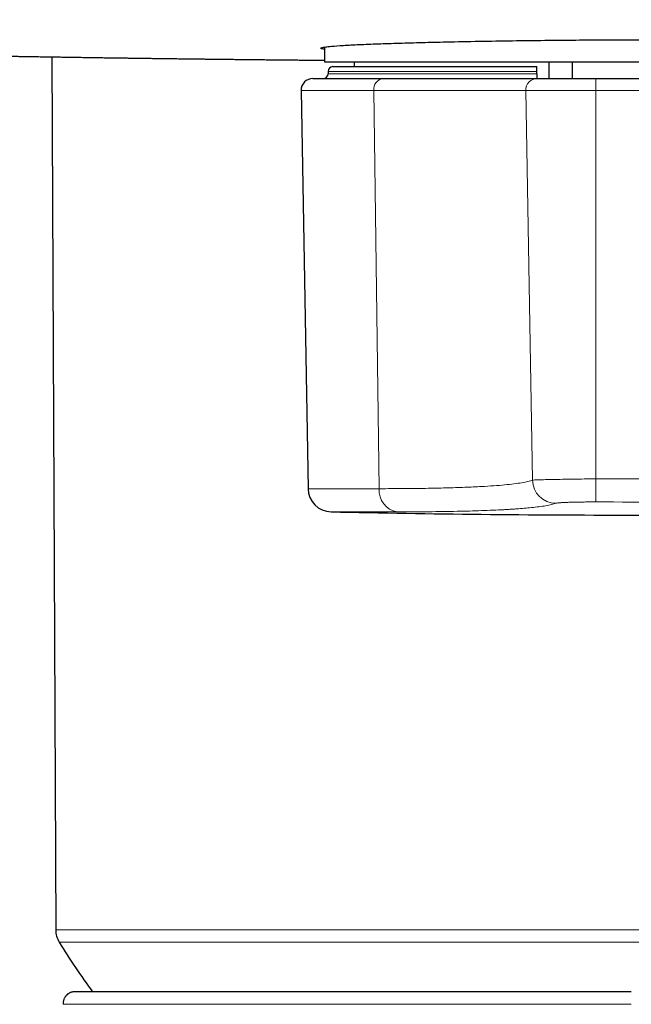
# Model space of a CAD drawing. Units: millimetres. Extents: x 8 to 635, y 12 to 594.
# Drawn here: x 305 to 331, y 266 to 308 of the extents above; entities that cross this region are included whole.
import ezdxf

# ---------------------------------------------------------------- set-up
doc = ezdxf.new("R2010")
doc.units = ezdxf.units.MM

msp = doc.modelspace()

# ---------------------------------------------------------------- linework, layer by layer
at = {"color": 7, "linetype": 'Continuous', "lineweight": 30}
for p, q in [((318, 306.945), (318, 306.318)), ((306.452, 306.532), (306.613, 269.537)), ((318, 306.318), (344, 306.318)), ((319.25, 306.318), (319.25, 306.118)), ((327.5, 306.318), (327.5, 305.618)), ((328.5, 306.318), (328.5, 305.618)), ((318.15, 305.918), (318.15, 305.818)), ((318.35, 306.118), (327, 306.118)), ((327, 305.818), (327, 305.918)), ((317.509, 305.618), (320.48, 305.618)), ((320.48, 305.618), (327.023, 305.618)), ((327.023, 305.618), (329.5, 305.618)), ((329.5, 305.618), (332.5, 305.618)), ((317.009, 305.11), (317.303, 288.236))]:
    msp.add_line(p, q, dxfattribs=at)
at = {"color": 8, "linetype": 'Continuous', "lineweight": 0}
for p, q in [((327, 305.918), (318.15, 305.918)), ((318.15, 305.818), (327, 305.818)), ((329.5, 305.11), (329.5, 305.618)), ((320.091, 305.11), (317.009, 305.11)), ((320.32, 288.236), (320.091, 305.11)), ((326.526, 305.11), (320.091, 305.11)), ((329.5, 305.11), (326.526, 305.11)), ((326.813, 288.598), (326.526, 305.11)), ((332.5, 305.11), (329.5, 305.11)), ((329.5, 288.655), (329.5, 305.11)), ((317.303, 288.236), (320.32, 288.236)), ((321.083, 287.253), (318.282, 287.253)), ((306.613, 269.537), (355.387, 269.537)), ((331, 269.021), (306.76, 269.021)), ((355.24, 269.021), (331, 269.021))]:
    msp.add_line(p, q, dxfattribs=at)
at = {"color": 8, "linetype": 'Continuous', "lineweight": 0, "flags": 128}
for points in [[(329.5, 288.655), (329.5, 288.597), (329.5, 288.539), (329.5, 288.481), (329.499, 288.425), (329.499, 288.369), (329.499, 288.314), (329.499, 288.261), (329.499, 288.208), (329.499, 288.158), (329.499, 288.109), (329.498, 288.062), (329.498, 288.017), (329.498, 287.974), (329.498, 287.934), (329.498, 287.896), (329.498, 287.86), (329.498, 287.828), (329.498, 287.798), (329.498, 287.771), (329.498, 287.748), (329.498, 287.727), (329.498, 287.71), (329.498, 287.696), (329.498, 287.685), (329.498, 287.677), (329.497, 287.673)], [(329.5, 288.655), (329.875, 288.654), (330.25, 288.653), (330.625, 288.653), (331, 288.653), (331.375, 288.653), (331.75, 288.653), (332.125, 288.654), (332.5, 288.655)], [(332.502, 287.673), (332.127, 287.672), (331.751, 287.672), (331.376, 287.671), (331, 287.671), (330.624, 287.671), (330.249, 287.672), (329.873, 287.672), (329.497, 287.673)]]:
    msp.add_lwpolyline(points, dxfattribs=at)
at = {"color": 7, "linetype": 'Continuous', "lineweight": 30}
for centre, radius, start, end in [((317.95, 305.818), 0.2, 270, 0), ((318.35, 305.918), 0.2, 90, 180), ((317.509, 305.118), 0.5, 90, 181), ((318.303, 288.253), 1, 181, 268.7854), ((331, 887.118), 600, 268.785437, 270), ((331, 887.118), 600, 270, 271.214406), ((307.613, 269.542), 1, 180.25, 211.4025), ((331, 283.818), 28.4, 211.4025, 216.5202), ((307.375, 266.718), 0.2, 89.9999, 100.0253)]:
    msp.add_arc(centre, radius, start, end, dxfattribs=at)
at = {"color": 8, "linetype": 'Continuous', "lineweight": 0}
for centre, radius, start, end in [((320.548, 305.163), 0.461, 98.4671, 186.6106), ((327.025, 305.12), 0.499, 90.1616, 181.1715), ((327.814, 288.618), 1.002, 181.1376, 269.2696), ((321.229, 288.154), 0.912, 174.8588, 260.8233)]:
    msp.add_arc(centre, radius, start, end, dxfattribs=at)
at = {"color": 7, "linetype": 'Continuous', "lineweight": 30}
for points, knots in [([(257.126, 308.108), (257.187, 308.105), (257.307, 308.099), (257.485, 308.091), (257.657, 308.083), (257.82, 308.076), (257.983, 308.068), (258.145, 308.061), (258.305, 308.054), (258.452, 308.047), (258.589, 308.04), (258.719, 308.035), (258.845, 308.029), (258.972, 308.023), (259.102, 308.017), (259.233, 308.011), (259.366, 308.005), (259.501, 307.999), (259.642, 307.992), (259.793, 307.985), (259.954, 307.978), (260.126, 307.97), (260.309, 307.962), (260.499, 307.953), (260.694, 307.945), (260.892, 307.936), (261.131, 307.925), (261.413, 307.912), (261.734, 307.898), (262.05, 307.884), (262.356, 307.87), (262.61, 307.859), (262.813, 307.85), (262.966, 307.843), (263.113, 307.836), (263.252, 307.83), (263.384, 307.824), (263.51, 307.819), (263.636, 307.813), (263.767, 307.808), (263.908, 307.801), (264.06, 307.795), (264.219, 307.788), (264.38, 307.781), (264.54, 307.774), (264.691, 307.767), (264.833, 307.761), (264.966, 307.755), (265.093, 307.75), (265.215, 307.745), (265.335, 307.739), (265.452, 307.734), (265.569, 307.729), (265.685, 307.724), (265.809, 307.719), (265.94, 307.714), (266.068, 307.708), (266.193, 307.703), (266.311, 307.698), (266.427, 307.693), (266.537, 307.688), (266.638, 307.684), (266.73, 307.68), (266.813, 307.676), (266.887, 307.673), (266.956, 307.67), (267.032, 307.667), (267.121, 307.663), (267.226, 307.659), (267.344, 307.654), (267.476, 307.649), (267.621, 307.643), (267.771, 307.636), (267.926, 307.63), (268.085, 307.623), (268.243, 307.617), (268.401, 307.61), (268.554, 307.604), (268.701, 307.598), (268.839, 307.592), (268.992, 307.586), (269.164, 307.579), (269.356, 307.571), (269.549, 307.563), (269.743, 307.556), (269.937, 307.548), (270.13, 307.54), (270.322, 307.532), (270.519, 307.525), (270.725, 307.517), (270.941, 307.508), (271.168, 307.499), (271.404, 307.49), (271.648, 307.48), (271.897, 307.471), (272.148, 307.461), (272.403, 307.451), (272.661, 307.442), (272.919, 307.432), (273.166, 307.423), (273.404, 307.414), (273.64, 307.405), (273.869, 307.396), (274.089, 307.388), (274.296, 307.381), (274.465, 307.374), (274.595, 307.37), (274.691, 307.366), (274.793, 307.363), (274.902, 307.359), (275.017, 307.354), (275.135, 307.35), (275.253, 307.346), (275.366, 307.342), (275.473, 307.338), (275.575, 307.334), (275.689, 307.33), (275.815, 307.326), (275.952, 307.321), (276.064, 307.317), (276.153, 307.314), (276.226, 307.311), (276.306, 307.308), (276.396, 307.305), (276.494, 307.302), (276.599, 307.298), (276.706, 307.294), (276.813, 307.291), (276.915, 307.287), (277.012, 307.284), (277.111, 307.28), (277.211, 307.277), (277.311, 307.273), (277.403, 307.27), (277.487, 307.267), (277.589, 307.264), (277.709, 307.259), (277.82, 307.256), (277.898, 307.253), (277.949, 307.251), (278.004, 307.249), (278.066, 307.247), (278.131, 307.245), (278.198, 307.243), (278.265, 307.24), (278.337, 307.238), (278.415, 307.235), (278.509, 307.232), (278.615, 307.229), (278.728, 307.225), (278.829, 307.221), (278.92, 307.218), (279.024, 307.215), (279.146, 307.211), (279.264, 307.207), (279.358, 307.204), (279.431, 307.201), (279.512, 307.198), (279.606, 307.195), (279.714, 307.192), (279.836, 307.188), (279.961, 307.183), (280.081, 307.179), (280.187, 307.176), (280.285, 307.173), (280.372, 307.17), (280.449, 307.167), (280.519, 307.165), (280.585, 307.163), (280.651, 307.161), (280.719, 307.159), (280.788, 307.156), (280.858, 307.154), (280.932, 307.152), (281.011, 307.149), (281.096, 307.146), (281.187, 307.143), (281.282, 307.14), (281.385, 307.137), (281.492, 307.134), (281.599, 307.13), (281.698, 307.127), (281.787, 307.124), (281.868, 307.122), (281.941, 307.119), (282.007, 307.117), (282.071, 307.115), (282.135, 307.113), (282.202, 307.111), (282.268, 307.109), (282.335, 307.107), (282.402, 307.105), (282.474, 307.102), (282.553, 307.1), (282.645, 307.097), (282.749, 307.094), (282.866, 307.09), (282.988, 307.086), (283.11, 307.082), (283.226, 307.079), (283.336, 307.075), (283.438, 307.072), (283.535, 307.069), (283.628, 307.066), (283.718, 307.064), (283.806, 307.061), (283.892, 307.058), (283.982, 307.056), (284.077, 307.053), (284.179, 307.05), (284.289, 307.046), (284.407, 307.043), (284.527, 307.039), (284.648, 307.035), (284.77, 307.032), (284.895, 307.028), (285.02, 307.024), (285.142, 307.021), (285.255, 307.017), (285.36, 307.014), (285.456, 307.011), (285.547, 307.009), (285.633, 307.006), (285.719, 307.003), (285.804, 307.001), (285.89, 306.998), (285.987, 306.996), (286.1, 306.992), (286.229, 306.989), (286.367, 306.984), (286.511, 306.98), (286.66, 306.976), (286.801, 306.972), (286.932, 306.968), (287.051, 306.965), (287.164, 306.962), (287.269, 306.959), (287.366, 306.956), (287.461, 306.953), (287.558, 306.95), (287.658, 306.948), (287.758, 306.945), (287.86, 306.942), (287.965, 306.939), (288.077, 306.936), (288.195, 306.932), (288.321, 306.929), (288.446, 306.926), (288.568, 306.922), (288.686, 306.919), (288.806, 306.916), (288.928, 306.912), (289.047, 306.909), (289.166, 306.906), (289.281, 306.903), (289.392, 306.9), (289.495, 306.897), (289.601, 306.894), (289.712, 306.891), (289.831, 306.888), (289.955, 306.884), (290.088, 306.881), (290.231, 306.877), (290.363, 306.874), (290.481, 306.87), (290.583, 306.868), (290.689, 306.865), (290.798, 306.862), (290.908, 306.859), (291.016, 306.856), (291.12, 306.854), (291.219, 306.851), (291.313, 306.849), (291.398, 306.847), (291.478, 306.844), (291.569, 306.842), (291.672, 306.84), (291.787, 306.837), (291.906, 306.834), (292.03, 306.83), (292.161, 306.827), (292.295, 306.824), (292.43, 306.82), (292.568, 306.817), (292.715, 306.813), (292.866, 306.809), (293.014, 306.806), (293.153, 306.802), (293.283, 306.799), (293.408, 306.796), (293.529, 306.793), (293.645, 306.79), (293.758, 306.788), (293.859, 306.785), (293.951, 306.783), (294.036, 306.781), (294.122, 306.779), (294.21, 306.777), (294.304, 306.774), (294.412, 306.772), (294.536, 306.769), (294.678, 306.765), (294.826, 306.762), (294.981, 306.758), (295.138, 306.755), (295.295, 306.751), (295.442, 306.748), (295.58, 306.744), (295.71, 306.741), (295.827, 306.739), (295.936, 306.736), (296.037, 306.734), (296.14, 306.732), (296.245, 306.729), (296.358, 306.727), (296.48, 306.724), (296.616, 306.721), (296.765, 306.718), (296.921, 306.714), (297.08, 306.711), (297.238, 306.707), (297.382, 306.704), (297.509, 306.701), (297.616, 306.699), (297.716, 306.697), (297.809, 306.695), (297.898, 306.693), (297.987, 306.691), (298.076, 306.689), (298.173, 306.687), (298.281, 306.685), (298.401, 306.682), (298.528, 306.679), (298.663, 306.676), (298.797, 306.674), (298.931, 306.671), (299.064, 306.668), (299.201, 306.665), (299.338, 306.662), (299.468, 306.66), (299.587, 306.657), (299.697, 306.655), (299.798, 306.653), (299.896, 306.651), (299.99, 306.649), (300.109, 306.647), (300.253, 306.644), (300.423, 306.64), (300.571, 306.638), (300.704, 306.635), (300.823, 306.633), (300.954, 306.63), (301.103, 306.627), (301.264, 306.624), (301.433, 306.621), (301.597, 306.618), (301.756, 306.615), (301.905, 306.612), (302.043, 306.609), (302.17, 306.607), (302.292, 306.604), (302.411, 306.602), (302.53, 306.6), (302.653, 306.598), (302.78, 306.595), (302.914, 306.593), (303.053, 306.59), (303.201, 306.588), (303.357, 306.585), (303.505, 306.582), (303.641, 306.58), (303.758, 306.578), (303.868, 306.576), (303.971, 306.574), (304.064, 306.572), (304.15, 306.571), (304.231, 306.569), (304.31, 306.568), (304.409, 306.566), (304.526, 306.564), (304.666, 306.562), (304.81, 306.56), (304.94, 306.557), (305.054, 306.555), (305.152, 306.554), (305.257, 306.552), (305.369, 306.55), (305.486, 306.548), (305.606, 306.546), (305.738, 306.544), (305.876, 306.542), (306.017, 306.539), (306.148, 306.537), (306.274, 306.535), (306.397, 306.533), (306.517, 306.531), (306.634, 306.529), (306.75, 306.528), (306.869, 306.526), (306.983, 306.524), (307.097, 306.522), (307.214, 306.52), (307.342, 306.518), (307.48, 306.516), (307.62, 306.514), (307.765, 306.512), (307.912, 306.51), (308.058, 306.508), (308.196, 306.505), (308.325, 306.504), (308.446, 306.502), (308.559, 306.5), (308.668, 306.498), (308.777, 306.497), (308.876, 306.495), (308.969, 306.494), (309.057, 306.493), (309.153, 306.492), (309.257, 306.49), (309.368, 306.488), (309.483, 306.487), (309.614, 306.485), (309.755, 306.483), (309.906, 306.481), (310.051, 306.479), (310.183, 306.477), (310.303, 306.475), (310.411, 306.474), (310.513, 306.473), (310.611, 306.471), (310.707, 306.47), (310.804, 306.469), (310.903, 306.467), (311.01, 306.466), (311.126, 306.465), (311.256, 306.463), (311.394, 306.461), (311.537, 306.459), (311.679, 306.457), (311.818, 306.456), (311.954, 306.454), (312.085, 306.452), (312.21, 306.451), (312.328, 306.449), (312.437, 306.448), (312.541, 306.447), (312.643, 306.446), (312.743, 306.444), (312.845, 306.443), (312.951, 306.442), (313.065, 306.441), (313.189, 306.439), (313.323, 306.438), (313.463, 306.436), (313.605, 306.434), (313.747, 306.433), (313.885, 306.431), (314.016, 306.43), (314.138, 306.428), (314.251, 306.427), (314.356, 306.426), (314.453, 306.425), (314.549, 306.424), (314.647, 306.423), (314.747, 306.422), (314.849, 306.421), (314.957, 306.419), (315.073, 306.418), (315.199, 306.417), (315.33, 306.416), (315.461, 306.414), (315.591, 306.413), (315.721, 306.412), (315.851, 306.41), (315.98, 306.409), (316.102, 306.408), (316.217, 306.407), (316.322, 306.406), (316.421, 306.405), (316.514, 306.404), (316.607, 306.403), (316.697, 306.402), (316.786, 306.401), (316.877, 306.4), (316.972, 306.399), (317.075, 306.398), (317.186, 306.397), (317.303, 306.396), (317.425, 306.395), (317.549, 306.394), (317.673, 306.393), (317.798, 306.392), (317.908, 306.391), (317.975, 306.39), (318, 306.39)], [0, 0, 0, 0, 0.0029791, 0.0059422, 0.0087659, 0.0114504, 0.0139955, 0.0168164, 0.0194437, 0.0218776, 0.024118, 0.026207, 0.028264, 0.0303584, 0.0324904, 0.0346598, 0.0368271, 0.0390307, 0.0413295, 0.0437858, 0.0464546, 0.0492874, 0.0522843, 0.0554428, 0.0586686, 0.0619118, 0.0651722, 0.0704787, 0.0758134, 0.0810147, 0.0860423, 0.0908963, 0.0935301, 0.0960504, 0.0984542, 0.1007417, 0.1029129, 0.1049679, 0.1069705, 0.1091259, 0.1114497, 0.1139421, 0.116602, 0.1192894, 0.1219083, 0.1244585, 0.1267351, 0.1289263, 0.1310192, 0.1330138, 0.1349351, 0.1369495, 0.1387706, 0.1406824, 0.1426954, 0.1448437, 0.1471303, 0.1490242, 0.1510038, 0.1529646, 0.1547762, 0.1564385, 0.1579512, 0.1593145, 0.1605283, 0.1616077, 0.1627203, 0.1642978, 0.1660121, 0.1678633, 0.1701324, 0.1725208, 0.1749946, 0.1775552, 0.1801906, 0.1828594, 0.1854035, 0.1879667, 0.1904116, 0.1926892, 0.1947992, 0.1979853, 0.2011491, 0.20431, 0.2075112, 0.2107554, 0.2139225, 0.217055, 0.2202793, 0.2236655, 0.2272266, 0.2309861, 0.2349209, 0.2389089, 0.2431165, 0.2472696, 0.2513427, 0.2558126, 0.2600918, 0.264167, 0.2680535, 0.2719578, 0.2759264, 0.2794348, 0.2829287, 0.2862786, 0.287803, 0.2893447, 0.2910074, 0.2927978, 0.2947192, 0.2966928, 0.2986614, 0.3005361, 0.3023171, 0.3040045, 0.3055983, 0.3079792, 0.3102662, 0.3124594, 0.3135349, 0.3147263, 0.3160632, 0.3175455, 0.3191732, 0.3209464, 0.3227484, 0.3245363, 0.3262338, 0.3278408, 0.3293575, 0.331157, 0.33281, 0.3343165, 0.335686, 0.3369906, 0.3394081, 0.3416331, 0.3424692, 0.3432763, 0.3441621, 0.3451908, 0.3463625, 0.3473834, 0.3484926, 0.34969, 0.3509758, 0.3523181, 0.3543616, 0.356222, 0.3578995, 0.359394, 0.3607054, 0.3630661, 0.3653952, 0.3665481, 0.3677087, 0.3690282, 0.3705446, 0.3723445, 0.3743605, 0.3765927, 0.3785127, 0.3802718, 0.3818699, 0.3833072, 0.3845834, 0.3856996, 0.3867561, 0.3878235, 0.3889535, 0.3900955, 0.3912494, 0.3924252, 0.3937244, 0.3951737, 0.396618, 0.3981858, 0.399877, 0.4016907, 0.4034788, 0.405133, 0.40657, 0.4078881, 0.4090871, 0.4101671, 0.4111524, 0.4122437, 0.4133352, 0.4144269, 0.4155189, 0.4166111, 0.4177729, 0.4190698, 0.4205019, 0.4222663, 0.4242002, 0.4262751, 0.4282652, 0.4302071, 0.4320029, 0.4336523, 0.4352585, 0.4367754, 0.4382503, 0.4396831, 0.4410738, 0.4425232, 0.4440762, 0.4457561, 0.4475631, 0.449497, 0.4515165, 0.4534699, 0.4554712, 0.4575203, 0.4596139, 0.4616247, 0.4634888, 0.4652061, 0.4667767, 0.4682192, 0.4696422, 0.4710379, 0.4724318, 0.4738239, 0.4752714, 0.4772243, 0.4793415, 0.4816232, 0.4840114, 0.4864491, 0.4889362, 0.4909251, 0.4929062, 0.4947624, 0.4964854, 0.4980752, 0.499532, 0.501174, 0.5028162, 0.5044606, 0.5061074, 0.507824, 0.5096393, 0.5115827, 0.5136542, 0.5158259, 0.5177162, 0.5196499, 0.5216271, 0.5236478, 0.5256333, 0.5274813, 0.5294825, 0.5312922, 0.5329351, 0.5345534, 0.5364779, 0.5384001, 0.5404056, 0.5425825, 0.5449309, 0.5474485, 0.549064, 0.5507374, 0.5524687, 0.5542579, 0.5561021, 0.5578842, 0.5595433, 0.5612264, 0.5627606, 0.5641461, 0.5654312, 0.5667088, 0.5686006, 0.5704813, 0.5723899, 0.5744203, 0.5765768, 0.5788627, 0.5809705, 0.583232, 0.5856474, 0.5882026, 0.5906577, 0.592926, 0.5950076, 0.5970891, 0.5990627, 0.6009652, 0.6027968, 0.6045789, 0.6059451, 0.6073326, 0.6087413, 0.6101714, 0.6116811, 0.6133368, 0.6154757, 0.6178175, 0.6203157, 0.6227321, 0.6254584, 0.6280213, 0.630428, 0.6326916, 0.6348127, 0.6368001, 0.6384741, 0.6401428, 0.6418064, 0.6434949, 0.6453338, 0.6473368, 0.649504, 0.6520462, 0.6546219, 0.6572161, 0.6598289, 0.6624012, 0.6643003, 0.6660619, 0.6676862, 0.6691779, 0.6706325, 0.672087, 0.6735415, 0.6749959, 0.6768685, 0.6788453, 0.6809267, 0.6831143, 0.6854486, 0.687519, 0.6897032, 0.6920005, 0.6942678, 0.6963978, 0.6983902, 0.7001429, 0.7017868, 0.7033806, 0.7049315, 0.7064393, 0.7092342, 0.7120035, 0.7147778, 0.7165461, 0.7185032, 0.7206492, 0.722983, 0.7258157, 0.7285817, 0.7312811, 0.7339029, 0.736354, 0.738613, 0.74068, 0.7426383, 0.7445894, 0.7465338, 0.7485086, 0.7506315, 0.7527768, 0.7550617, 0.757486, 0.76005, 0.7627535, 0.7647621, 0.766705, 0.7685137, 0.7701884, 0.7717289, 0.7731114, 0.7744221, 0.7757173, 0.7769972, 0.7792444, 0.7814914, 0.7838615, 0.7863609, 0.7878613, 0.7894679, 0.7911848, 0.7930121, 0.7949497, 0.7969714, 0.7989173, 0.8014249, 0.803738, 0.8058626, 0.8078709, 0.8099334, 0.8118855, 0.8137687, 0.815676, 0.817611, 0.8195872, 0.8213061, 0.8232185, 0.8253244, 0.8276239, 0.8299734, 0.8322169, 0.8347691, 0.8371686, 0.8394227, 0.8415392, 0.8435182, 0.8453332, 0.8471137, 0.8488937, 0.8506735, 0.8519947, 0.8534371, 0.8550085, 0.856709, 0.8585385, 0.8604754, 0.8623889, 0.864946, 0.8674173, 0.8698023, 0.8720589, 0.8739436, 0.8757057, 0.8773455, 0.8789332, 0.8805208, 0.8821082, 0.8836966, 0.8853905, 0.8873243, 0.8894428, 0.8917458, 0.8941193, 0.8964602, 0.8987276, 0.9009636, 0.9031407, 0.9051809, 0.9071165, 0.9089046, 0.9105732, 0.9122275, 0.9138777, 0.9155237, 0.9172222, 0.919088, 0.9211243, 0.9233312, 0.9256591, 0.9279908, 0.9303213, 0.9326506, 0.9347709, 0.9367709, 0.9386284, 0.9403437, 0.9419165, 0.943422, 0.9450638, 0.946705, 0.9483469, 0.9500887, 0.9519933, 0.9540606, 0.9562903, 0.9584034, 0.9605262, 0.9626586, 0.9648008, 0.9669389, 0.968958, 0.9708328, 0.9725632, 0.9741494, 0.9756636, 0.9771749, 0.9786834, 0.9801032, 0.9815567, 0.9831258, 0.9848136, 0.9866201, 0.9885693, 0.9905767, 0.9926, 0.994639, 0.9966938, 0.9987606, 1, 1, 1, 1]), ([(318, 306.851), (317.982, 306.853), (317.864, 306.868), (317.834, 306.894), (317.882, 306.927), (318.034, 306.955), (318.314, 306.986), (318.769, 307.019), (319.442, 307.055), (320.242, 307.087), (321.143, 307.116), (322.116, 307.143), (323.243, 307.17), (324.519, 307.195), (325.926, 307.217), (327.298, 307.235), (328.609, 307.247), (329.836, 307.255), (330.624, 307.256), (331, 307.257)], [0, 0, 0, 0, 0.013065, 0.083418, 0.135394, 0.186173, 0.235754, 0.307854, 0.377261, 0.443977, 0.507999, 0.569329, 0.627965, 0.701935, 0.771121, 0.835521, 0.895134, 0.94996, 1, 1, 1, 1]), ([(331, 307.257), (331.372, 307.256), (332.151, 307.255), (333.367, 307.247), (334.669, 307.235), (336.036, 307.217), (337.44, 307.194), (338.717, 307.169), (339.847, 307.143), (340.825, 307.116), (341.73, 307.086), (342.537, 307.054), (343.216, 307.019), (343.737, 306.981), (344.073, 306.94), (344.171, 306.903), (344.129, 306.871), (344.04, 306.856), (344, 306.849)], [0, 0, 0, 0, 0.049297, 0.103466, 0.162507, 0.226418, 0.2952, 0.368852, 0.427304, 0.488498, 0.552432, 0.619107, 0.688521, 0.760675, 0.835569, 0.913201, 0.960259, 1, 1, 1, 1]), ([(327, 305.918), (327, 305.931), (327, 305.957), (327, 305.995), (327, 306.022), (327, 306.038), (327, 306.046), (327, 306.054), (327, 306.066), (327, 306.083), (327, 306.101), (327, 306.112), (327, 306.118), (327, 306.118), (327, 306.118)], [0, 0, 0, 0, 0.1189471, 0.2416019, 0.3684038, 0.4008545, 0.4335954, 0.4666321, 0.4999698, 0.5968172, 0.712382, 0.8466975, 0.920996, 1, 1, 1, 1]), ([(327, 305.818), (327, 305.805), (327, 305.785), (327, 305.759), (327, 305.734), (327, 305.711), (327, 305.69), (327, 305.67), (327, 305.65), (327, 305.632), (327, 305.62), (327, 305.619), (327, 305.618)], [0, 0, 0, 0, 0.1240486, 0.1865668, 0.2502673, 0.373129, 0.435937, 0.5004521, 0.6232452, 0.750054, 0.8742007, 1, 1, 1, 1]), ([(307.34, 266.915), (307.32, 266.91), (307.282, 266.902), (307.23, 266.883), (307.185, 266.861), (307.148, 266.837), (307.117, 266.815), (307.093, 266.794), (307.073, 266.775), (307.055, 266.755), (307.035, 266.733), (307.014, 266.704), (306.992, 266.669), (306.97, 266.626), (306.951, 266.576), (306.936, 266.519), (306.927, 266.455), (306.929, 266.41), (306.929, 266.387)], [0, 0, 0, 0, 0.083012, 0.15887, 0.227029, 0.287199, 0.339289, 0.383343, 0.419488, 0.452359, 0.49271, 0.541238, 0.598068, 0.663217, 0.736531, 0.817616, 0.905782, 1, 1, 1, 1]), ([(331, 266.918), (330.982, 266.918), (330.874, 266.918), (330.675, 266.918), (330.406, 266.918), (330.137, 266.918), (329.87, 266.918), (329.604, 266.918), (329.339, 266.918), (329.075, 266.918), (328.813, 266.918), (328.55, 266.918), (328.287, 266.918), (328.024, 266.918), (327.761, 266.918), (327.499, 266.918), (327.237, 266.918), (326.975, 266.918), (326.713, 266.918), (326.453, 266.918), (326.192, 266.918), (325.933, 266.918), (325.674, 266.918), (325.415, 266.918), (325.157, 266.918), (324.9, 266.918), (324.644, 266.918), (324.389, 266.918), (324.135, 266.918), (323.882, 266.918), (323.629, 266.918), (323.378, 266.918), (323.128, 266.918), (322.879, 266.918), (322.631, 266.918), (322.384, 266.918), (322.137, 266.918), (321.892, 266.918), (321.648, 266.918), (321.405, 266.918), (321.163, 266.918), (320.922, 266.918), (320.683, 266.918), (320.445, 266.918), (320.208, 266.918), (319.972, 266.918), (319.738, 266.918), (319.505, 266.918), (319.274, 266.918), (319.044, 266.918), (318.816, 266.918), (318.59, 266.918), (318.365, 266.918), (318.142, 266.918), (317.92, 266.918), (317.701, 266.918), (317.483, 266.918), (317.266, 266.918), (317.052, 266.918), (316.839, 266.918), (316.627, 266.918), (316.418, 266.918), (316.21, 266.918), (316.004, 266.918), (315.8, 266.918), (315.597, 266.918), (315.397, 266.918), (315.198, 266.918), (315.002, 266.918), (314.808, 266.918), (314.615, 266.918), (314.425, 266.918), (314.237, 266.918), (314.051, 266.918), (313.867, 266.918), (313.686, 266.918), (313.507, 266.918), (313.33, 266.918), (313.155, 266.918), (312.983, 266.918), (312.813, 266.918), (312.645, 266.918), (312.479, 266.918), (312.315, 266.918), (312.154, 266.918), (311.995, 266.918), (311.839, 266.918), (311.685, 266.918), (311.533, 266.918), (311.384, 266.918), (311.237, 266.918), (311.093, 266.918), (310.951, 266.918), (310.812, 266.918), (310.675, 266.918), (310.541, 266.918), (310.41, 266.918), (310.281, 266.918), (310.155, 266.918), (310.032, 266.918), (309.911, 266.918), (309.793, 266.918), (309.678, 266.918), (309.565, 266.918), (309.455, 266.918), (309.347, 266.918), (309.243, 266.918), (309.141, 266.918), (309.041, 266.918), (308.945, 266.918), (308.851, 266.918), (308.76, 266.918), (308.672, 266.918), (308.586, 266.918), (308.504, 266.918), (308.424, 266.918), (308.347, 266.918), (308.273, 266.918), (308.202, 266.918), (308.134, 266.918), (308.069, 266.918), (308.007, 266.918), (307.947, 266.918), (307.891, 266.918), (307.837, 266.918), (307.786, 266.918), (307.739, 266.918), (307.694, 266.918), (307.652, 266.918), (307.613, 266.918), (307.577, 266.918), (307.544, 266.918), (307.513, 266.918), (307.486, 266.918), (307.462, 266.918), (307.441, 266.918), (307.422, 266.918), (307.407, 266.918), (307.395, 266.918), (307.385, 266.918), (307.379, 266.918), (307.376, 266.918), (307.375, 266.918), (307.375, 266.918)], [0, 0, 0, 0, 0.001464, 0.008753, 0.016017, 0.023255, 0.030466, 0.037648, 0.044802, 0.051925, 0.059017, 0.066125, 0.073261, 0.0804, 0.087543, 0.094689, 0.101838, 0.10899, 0.116143, 0.123298, 0.130454, 0.137611, 0.144768, 0.151924, 0.15908, 0.166235, 0.173388, 0.180539, 0.187688, 0.194834, 0.201976, 0.209115, 0.21625, 0.223381, 0.230514, 0.237651, 0.244792, 0.251936, 0.259083, 0.266233, 0.273384, 0.280538, 0.287692, 0.294848, 0.302004, 0.30916, 0.316315, 0.32347, 0.330623, 0.337774, 0.344923, 0.35207, 0.359214, 0.366354, 0.373491, 0.380623, 0.387755, 0.394892, 0.402032, 0.409176, 0.416322, 0.423471, 0.430622, 0.437775, 0.44493, 0.452085, 0.459241, 0.466397, 0.473553, 0.480709, 0.487863, 0.495016, 0.502167, 0.509315, 0.516461, 0.523604, 0.530744, 0.53788, 0.545012, 0.552146, 0.559284, 0.566425, 0.573569, 0.580716, 0.587866, 0.595017, 0.60217, 0.609324, 0.616479, 0.623634, 0.63079, 0.637945, 0.645099, 0.652251, 0.659402, 0.666552, 0.673698, 0.680842, 0.687983, 0.69512, 0.702253, 0.709386, 0.716522, 0.723662, 0.730806, 0.737952, 0.745101, 0.752253, 0.759406, 0.76656, 0.773716, 0.780872, 0.788029, 0.795185, 0.80234, 0.809495, 0.816647, 0.823798, 0.830947, 0.838093, 0.845235, 0.852375, 0.85951, 0.866642, 0.873775, 0.880913, 0.888054, 0.895198, 0.902345, 0.909495, 0.916647, 0.9238, 0.930955, 0.93811, 0.945266, 0.952422, 0.959577, 0.966731, 0.973884, 0.981035, 0.988184, 0.995331, 1, 1, 1, 1])]:
    msp.add_open_spline(points, degree=3, knots=knots, dxfattribs=at)
at = {"color": 8, "linetype": 'Continuous', "lineweight": 0}
for points, knots in [([(320.32, 288.236), (320.664, 288.236), (321.353, 288.238), (322.294, 288.249), (323.165, 288.267), (323.956, 288.292), (324.624, 288.323), (325.182, 288.358), (325.643, 288.396), (326.039, 288.439), (326.369, 288.486), (326.635, 288.539), (326.753, 288.578), (326.813, 288.598)], [0, 0, 0, 0, 0.097479, 0.195514, 0.294107, 0.393259, 0.492971, 0.576497, 0.660414, 0.744721, 0.829421, 0.914514, 1, 1, 1, 1]), ([(326.813, 288.598), (326.839, 288.6), (326.892, 288.605), (327.082, 288.612), (327.346, 288.619), (327.684, 288.626), (328.082, 288.633), (328.528, 288.64), (329.006, 288.647), (329.335, 288.652), (329.5, 288.655)], [0, 0, 0, 0, 0.12498, 0.249966, 0.374957, 0.499954, 0.624957, 0.749966, 0.87498, 1, 1, 1, 1]), ([(327.801, 287.616), (327.743, 287.597), (327.63, 287.561), (327.383, 287.513), (327.098, 287.47), (326.79, 287.434), (326.47, 287.404), (326.223, 287.385), (326.051, 287.373), (325.962, 287.367), (325.873, 287.361), (325.782, 287.356), (325.691, 287.35), (325.483, 287.339), (325.146, 287.323), (324.661, 287.304), (324.154, 287.288), (323.611, 287.276), (323.035, 287.266), (322.419, 287.258), (321.772, 287.254), (321.314, 287.253), (321.083, 287.253)], [0, 0, 0, 0, 0.080883, 0.158016, 0.231562, 0.301673, 0.360651, 0.417199, 0.431625, 0.445895, 0.460013, 0.473982, 0.487805, 0.501484, 0.566564, 0.629411, 0.690464, 0.750261, 0.813925, 0.875874, 0.937418, 1, 1, 1, 1]), ([(329.497, 287.673), (329.456, 287.673), (329.372, 287.673), (329.248, 287.673), (329.125, 287.672), (329.004, 287.671), (328.885, 287.67), (328.77, 287.668), (328.659, 287.666), (328.553, 287.664), (328.452, 287.661), (328.356, 287.658), (328.266, 287.655), (328.182, 287.652), (328.107, 287.648), (328.038, 287.644), (327.977, 287.64), (327.925, 287.635), (327.88, 287.631), (327.845, 287.626), (327.817, 287.621), (327.807, 287.618), (327.801, 287.616)], [0, 0, 0, 0, 0.050193, 0.100129, 0.150027, 0.200109, 0.250596, 0.300626, 0.350394, 0.400129, 0.450064, 0.500432, 0.55065, 0.600488, 0.650199, 0.700035, 0.750247, 0.800062, 0.849983, 0.900336, 0.950385, 1, 1, 1, 1]), ([(331, 266.915), (331, 266.915), (330.9, 266.915), (330.699, 266.915), (330.399, 266.915), (330.099, 266.915), (329.798, 266.915), (329.498, 266.915), (329.198, 266.915), (328.898, 266.915), (328.598, 266.915), (328.299, 266.915), (328, 266.915), (327.702, 266.915), (327.404, 266.915), (327.107, 266.915), (326.811, 266.915), (326.515, 266.915), (326.219, 266.915), (325.925, 266.915), (325.631, 266.915), (325.338, 266.915), (325.047, 266.915), (324.756, 266.915), (324.467, 266.915), (324.178, 266.915), (323.89, 266.915), (323.603, 266.915), (323.318, 266.915), (323.034, 266.915), (322.751, 266.915), (322.47, 266.915), (322.19, 266.915), (321.912, 266.915), (321.634, 266.915), (321.358, 266.915), (321.084, 266.915), (320.812, 266.915), (320.541, 266.915), (320.272, 266.915), (320.005, 266.915), (319.739, 266.915), (319.475, 266.915), (319.213, 266.915), (318.953, 266.915), (318.695, 266.915), (318.439, 266.915), (318.185, 266.915), (317.934, 266.915), (317.684, 266.915), (317.436, 266.915), (317.19, 266.915), (316.947, 266.915), (316.706, 266.915), (316.467, 266.915), (316.231, 266.915), (315.997, 266.915), (315.766, 266.915), (315.536, 266.915), (315.31, 266.915), (315.086, 266.915), (314.864, 266.915), (314.646, 266.915), (314.43, 266.915), (314.216, 266.915), (314.005, 266.915), (313.797, 266.915), (313.592, 266.915), (313.389, 266.915), (313.19, 266.915), (312.993, 266.915), (312.8, 266.915), (312.609, 266.915), (312.421, 266.915), (312.236, 266.915), (312.054, 266.915), (311.875, 266.915), (311.699, 266.915), (311.527, 266.915), (311.358, 266.915), (311.192, 266.915), (311.029, 266.915), (310.869, 266.915), (310.712, 266.915), (310.559, 266.915), (310.409, 266.915), (310.263, 266.915), (310.119, 266.915), (309.98, 266.915), (309.843, 266.915), (309.71, 266.915), (309.58, 266.915), (309.454, 266.915), (309.331, 266.915), (309.212, 266.915), (309.097, 266.915), (308.985, 266.915), (308.876, 266.915), (308.771, 266.915), (308.67, 266.915), (308.572, 266.915), (308.478, 266.915), (308.388, 266.915), (308.301, 266.915), (308.218, 266.915), (308.139, 266.915), (308.063, 266.915), (307.991, 266.915), (307.922, 266.915), (307.858, 266.915), (307.797, 266.915), (307.74, 266.915), (307.687, 266.915), (307.637, 266.915), (307.592, 266.915), (307.55, 266.915), (307.511, 266.915), (307.477, 266.915), (307.447, 266.915), (307.42, 266.915), (307.397, 266.915), (307.378, 266.915), (307.363, 266.915), (307.351, 266.915), (307.344, 266.915), (307.34, 266.915), (307.34, 266.915), (307.34, 266.915)], [0, 0, 0, 0, 0.000002, 0.008085, 0.01617, 0.024254, 0.03234, 0.040435, 0.048531, 0.056632, 0.064732, 0.072843, 0.080955, 0.089039, 0.097125, 0.10522, 0.113315, 0.121416, 0.129517, 0.137627, 0.145739, 0.153824, 0.161909, 0.170005, 0.1781, 0.186201, 0.194302, 0.202412, 0.210524, 0.218608, 0.226694, 0.234789, 0.242885, 0.250985, 0.259086, 0.267197, 0.275309, 0.283393, 0.291479, 0.299574, 0.307669, 0.31577, 0.323871, 0.331981, 0.340093, 0.348178, 0.356263, 0.364359, 0.372454, 0.380555, 0.388655, 0.396766, 0.404878, 0.412962, 0.421048, 0.429143, 0.437239, 0.445339, 0.45344, 0.461551, 0.469663, 0.477747, 0.485832, 0.493928, 0.502023, 0.510124, 0.518225, 0.526335, 0.534447, 0.542531, 0.550617, 0.558713, 0.566808, 0.574909, 0.583009, 0.59112, 0.599232, 0.607316, 0.615402, 0.623491, 0.631582, 0.639687, 0.647794, 0.655905, 0.664016, 0.672101, 0.680186, 0.688282, 0.696377, 0.704478, 0.712579, 0.720689, 0.728801, 0.736885, 0.744971, 0.753067, 0.761162, 0.769263, 0.777363, 0.785474, 0.793586, 0.80167, 0.809756, 0.817851, 0.825947, 0.834047, 0.842148, 0.850259, 0.85837, 0.866455, 0.87454, 0.882636, 0.890731, 0.898832, 0.906933, 0.915043, 0.923155, 0.931239, 0.939325, 0.94742, 0.955516, 0.963617, 0.971717, 0.979828, 0.98794, 0.996024, 1, 1, 1, 1]), ([(306.929, 266.387), (306.93, 266.387), (306.932, 266.387), (306.947, 266.387), (306.971, 266.387), (307.006, 266.387), (307.05, 266.387), (307.104, 266.387), (307.165, 266.387), (307.235, 266.387), (307.314, 266.387), (307.401, 266.387), (307.502, 266.387), (307.617, 266.387), (307.747, 266.387), (307.888, 266.387), (308.04, 266.387), (308.204, 266.387), (308.378, 266.387), (308.564, 266.387), (308.757, 266.387), (308.956, 266.387), (309.162, 266.387), (309.377, 266.387), (309.602, 266.387), (309.835, 266.387), (310.073, 266.387), (310.314, 266.387), (310.557, 266.387), (310.809, 266.387), (311.067, 266.387), (311.342, 266.387), (311.636, 266.387), (311.948, 266.387), (312.269, 266.387), (312.596, 266.387), (312.932, 266.387), (313.274, 266.387), (313.623, 266.387), (313.972, 266.387), (314.323, 266.387), (314.676, 266.387), (315.036, 266.387), (315.404, 266.387), (315.78, 266.387), (316.156, 266.387), (316.532, 266.387), (316.906, 266.387), (317.286, 266.387), (317.673, 266.387), (318.08, 266.387), (318.509, 266.387), (318.96, 266.387), (319.417, 266.387), (319.88, 266.387), (320.349, 266.387), (320.824, 266.387), (321.304, 266.387), (321.78, 266.387), (322.252, 266.387), (322.72, 266.387), (323.192, 266.387), (323.666, 266.387), (324.143, 266.387), (324.614, 266.387), (325.077, 266.387), (325.533, 266.387), (325.99, 266.387), (326.448, 266.387), (326.925, 266.387), (327.42, 266.387), (327.933, 266.387), (328.447, 266.387), (328.959, 266.387), (329.471, 266.387), (329.982, 266.387), (330.492, 266.387), (330.831, 266.387), (331, 266.387)], [0, 0, 0, 0, 0.012755, 0.025562, 0.038415, 0.051311, 0.064249, 0.077225, 0.089493, 0.101792, 0.114118, 0.12647, 0.138845, 0.152681, 0.16654, 0.180419, 0.194315, 0.208224, 0.222143, 0.236068, 0.249997, 0.263234, 0.276468, 0.289696, 0.302916, 0.316124, 0.329318, 0.341743, 0.35415, 0.366537, 0.378902, 0.391243, 0.404985, 0.41869, 0.432357, 0.445981, 0.45956, 0.473091, 0.486571, 0.499998, 0.512757, 0.525563, 0.538416, 0.551313, 0.564251, 0.577227, 0.589495, 0.601794, 0.61412, 0.626471, 0.638846, 0.652683, 0.666542, 0.680421, 0.694317, 0.708226, 0.722145, 0.73607, 0.749999, 0.763236, 0.77647, 0.789698, 0.802918, 0.816126, 0.82932, 0.841744, 0.854152, 0.866539, 0.878904, 0.891245, 0.904987, 0.918692, 0.932358, 0.945982, 0.959562, 0.973093, 0.986573, 1, 1, 1, 1])]:
    msp.add_open_spline(points, degree=3, knots=knots, dxfattribs=at)

doc.saveas('drawing.dxf')
